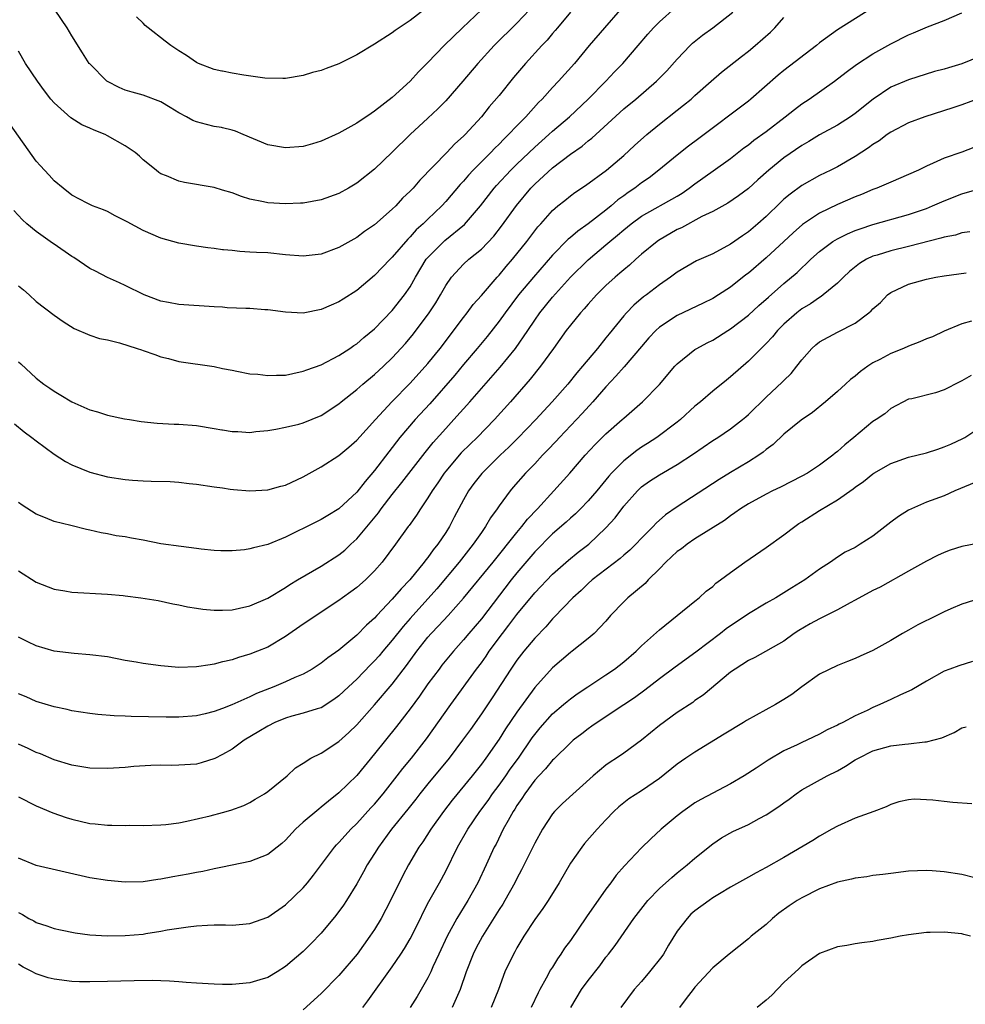
# Model space of a CAD drawing. Units: inches. Extents: x 2541000 to 2544000, y 1539000 to 1542000.
# Drawn here: x 2541843 to 2541949, y 1539947 to 1540058 of the extents above; entities that cross this region are included whole.
import ezdxf

# ---------------------------------------------------------------- set-up
doc = ezdxf.new("R2010")
doc.units = ezdxf.units.IN
doc.header["$MEASUREMENT"] = 0
doc.layers.add('LD25411539_2ft', color=254, linetype='Continuous')

msp = doc.modelspace()

# ---------------------------------------------------------------- linework, layer by layer
at = {"layer": 'LD25411539_2ft'}
for points, elevation in [([(2541895, 1540059.01), (2541892.88, 1540057), (2541890.82, 1540055), (2541889, 1540053.1), (2541887.95, 1540052.05), (2541887, 1540051.01), (2541885, 1540049.16), (2541883, 1540047.62), (2541882.61, 1540047.39), (2541881, 1540046.3), (2541879, 1540045.18), (2541877, 1540044.27), (2541876.03, 1540043.97), (2541875, 1540043.68), (2541873, 1540043.51), (2541871, 1540043.87), (2541868.25, 1540045), (2541867.38, 1540045.38), (2541867, 1540045.49), (2541865.93, 1540045.76), (2541865.8, 1540045.8), (2541865, 1540045.93), (2541864.13, 1540046.13), (2541863, 1540046.42), (2541862.58, 1540046.58), (2541861.86, 1540047), (2541861, 1540047.46), (2541860.04, 1540048.04), (2541859, 1540048.7), (2541857, 1540049.44), (2541855.77, 1540049.77), (2541855, 1540050), (2541854.3, 1540050.3), (2541853, 1540050.95), (2541852.93, 1540051), (2541851, 1540052.94), (2541850.95, 1540053), (2541850.18, 1540054.18), (2541849, 1540056.09), (2541848.47, 1540057), (2541845.78, 1540061)], 8430), ([(2541910.6, 1540059), (2541908.83, 1540057), (2541907.12, 1540055), (2541905.45, 1540053), (2541903.67, 1540051), (2541903, 1540050.3), (2541901.83, 1540049), (2541901.41, 1540048.59), (2541899.99, 1540047), (2541899, 1540045.99), (2541898.07, 1540045), (2541897.52, 1540044.48), (2541897, 1540043.94), (2541896.52, 1540043.48), (2541896.07, 1540043), (2541894.07, 1540041), (2541893.55, 1540040.45), (2541893, 1540039.79), (2541892.61, 1540039.39), (2541891, 1540037.49), (2541890.55, 1540037), (2541889, 1540035.52), (2541888.48, 1540035), (2541887.69, 1540034.31), (2541887, 1540033.51), (2541886.73, 1540033.27), (2541885, 1540031.23), (2541884.76, 1540031), (2541883, 1540029.17), (2541881, 1540027.51), (2541879.47, 1540026.53), (2541879, 1540026.22), (2541878.14, 1540025.86), (2541877, 1540025.35), (2541875, 1540024.97), (2541873, 1540025.05), (2541871, 1540025.32), (2541870.67, 1540025.33), (2541869, 1540025.47), (2541868.53, 1540025.47), (2541866.43, 1540025.57), (2541865.93, 1540025.61), (2541865, 1540025.68), (2541861, 1540025.93), (2541859.84, 1540026.16), (2541859, 1540026.29), (2541857.13, 1540027), (2541855, 1540028.05), (2541854.35, 1540028.35), (2541853, 1540028.95), (2541851.66, 1540029.66), (2541851, 1540029.98), (2541849.21, 1540031.21), (2541849, 1540031.33), (2541847, 1540032.7), (2541846.81, 1540032.81), (2541845, 1540034.11), (2541843.95, 1540035), (2541843.45, 1540035.45), (2541842.47, 1540036.47)], 8436), ([(2541940.07, 1540059.93), (2541935, 1540056.75), (2541933, 1540055.3), (2541932.65, 1540055), (2541929, 1540052.19), (2541928.34, 1540051.66), (2541925.29, 1540049), (2541925, 1540048.77), (2541919.43, 1540044.57), (2541918.29, 1540043.71), (2541917, 1540042.7), (2541914.96, 1540041), (2541913.84, 1540040.16), (2541913, 1540039.58), (2541912.26, 1540039), (2541911.5, 1540038.5), (2541911, 1540038.13), (2541910.33, 1540037.67), (2541909.58, 1540037), (2541909, 1540036.53), (2541907, 1540034.98), (2541905.83, 1540034.17), (2541905, 1540033.44), (2541904.75, 1540033.25), (2541903, 1540031.48), (2541900.85, 1540029), (2541899.19, 1540027), (2541897.67, 1540025), (2541897, 1540024.07), (2541895.65, 1540022.35), (2541894.54, 1540021), (2541893, 1540019.18), (2541892.02, 1540017.98), (2541889.21, 1540014.79), (2541887.56, 1540013), (2541885.85, 1540011), (2541884.6, 1540009.4), (2541883, 1540007.3), (2541881.93, 1540006.07), (2541881, 1540004.86), (2541879, 1540002.97), (2541877.75, 1540002.25), (2541877, 1540001.77), (2541876.48, 1540001.52), (2541873, 1539999.81), (2541871, 1539998.99), (2541869.39, 1539998.61), (2541869, 1539998.48), (2541868.39, 1539998.39), (2541867, 1539998.26), (2541865.93, 1539998.28), (2541865.72, 1539998.28), (2541865, 1539998.32), (2541863.54, 1539998.46), (2541863, 1539998.54), (2541861.26, 1539998.74), (2541859, 1539999.07), (2541857, 1539999.45), (2541855.68, 1539999.68), (2541855, 1539999.83), (2541853.97, 1539999.97), (2541853, 1540000.17), (2541852.28, 1540000.28), (2541851, 1540000.6), (2541850.65, 1540000.65), (2541848.89, 1540001.11), (2541847, 1540001.56), (2541846.03, 1540001.97), (2541845, 1540002.37), (2541843.4, 1540003.4), (2541843, 1540003.7)], 8444), ([(2541843, 1540028.02), (2541843.56, 1540027.56), (2541844.2, 1540027), (2541845, 1540026.26), (2541847, 1540024.74), (2541848.03, 1540024.03), (2541849.24, 1540023.24), (2541851, 1540022.49), (2541852.11, 1540022.11), (2541853, 1540021.95), (2541854.36, 1540021.64), (2541856.35, 1540021), (2541856.82, 1540020.82), (2541857, 1540020.77), (2541858.32, 1540020.32), (2541859, 1540020.06), (2541859.86, 1540019.86), (2541861, 1540019.54), (2541865, 1540018.96), (2541865.93, 1540018.76), (2541867, 1540018.54), (2541867.54, 1540018.46), (2541869, 1540018.16), (2541869.89, 1540018.11), (2541871, 1540017.95), (2541871.99, 1540018.01), (2541873, 1540018.01), (2541873.81, 1540018.19), (2541875, 1540018.43), (2541875.4, 1540018.6), (2541877, 1540019.17), (2541879, 1540020.2), (2541880.24, 1540021), (2541880.68, 1540021.32), (2541881, 1540021.52), (2541881.79, 1540022.21), (2541883, 1540023.19), (2541885, 1540025.25), (2541886.37, 1540027), (2541887, 1540027.91), (2541887.62, 1540029), (2541888.82, 1540031), (2541889, 1540031.21), (2541890.89, 1540033.11), (2541893.1, 1540034.9), (2541894.89, 1540037), (2541896.45, 1540039), (2541896.71, 1540039.29), (2541898.3, 1540041), (2541899, 1540041.69), (2541901, 1540043.59), (2541902.59, 1540045), (2541903, 1540045.38), (2541904.9, 1540047), (2541907.02, 1540049), (2541908.97, 1540051), (2541909.95, 1540052.05), (2541910.88, 1540053), (2541912.62, 1540055), (2541913.72, 1540056.28), (2541914.34, 1540057), (2541915, 1540057.68), (2541916.76, 1540059.24)], 8438), ([(2541900.42, 1540059), (2541899, 1540057.51), (2541896.46, 1540055), (2541894.62, 1540053), (2541892.91, 1540051), (2541891, 1540048.81), (2541890.11, 1540047.89), (2541889, 1540046.84), (2541887.01, 1540045), (2541885, 1540043.04), (2541883, 1540041.13), (2541881, 1540039.55), (2541880.07, 1540039), (2541879, 1540038.39), (2541877, 1540037.67), (2541875, 1540037.32), (2541874.7, 1540037.3), (2541873, 1540037.22), (2541871, 1540037.34), (2541870.54, 1540037.46), (2541869, 1540037.77), (2541868.06, 1540038.06), (2541867, 1540038.46), (2541865.93, 1540038.78), (2541865, 1540039.05), (2541861.64, 1540039.64), (2541861, 1540039.78), (2541859.64, 1540040.36), (2541859, 1540040.61), (2541858.76, 1540040.76), (2541858.46, 1540041), (2541857, 1540042.18), (2541856.58, 1540042.58), (2541856.11, 1540043), (2541855, 1540043.75), (2541853, 1540044.88), (2541852.75, 1540045), (2541851.5, 1540045.5), (2541851, 1540045.73), (2541850.1, 1540046.1), (2541848.88, 1540046.88), (2541847, 1540048.58), (2541846.63, 1540049), (2541845.92, 1540049.92), (2541845.12, 1540051), (2541843.8, 1540053), (2541843, 1540054.38)], 8432), ([(2541889, 1540059.36), (2541887, 1540057.83), (2541885.31, 1540056.69), (2541885, 1540056.44), (2541883, 1540055.14), (2541881, 1540053.96), (2541879, 1540052.96), (2541877.56, 1540052.44), (2541877, 1540052.19), (2541876.04, 1540051.96), (2541875, 1540051.64), (2541873, 1540051.32), (2541872.7, 1540051.3), (2541870.66, 1540051.34), (2541868.33, 1540051.67), (2541867, 1540051.9), (2541865.93, 1540052.12), (2541865.86, 1540052.14), (2541865, 1540052.3), (2541863.23, 1540053), (2541863, 1540053.11), (2541861.87, 1540053.87), (2541861, 1540054.41), (2541860.13, 1540055), (2541859.48, 1540055.48), (2541857.56, 1540057), (2541857.25, 1540057.25), (2541857, 1540057.52), (2541856.24, 1540058.24)], 8428), ([(2541905, 1540058.74), (2541903.54, 1540057), (2541903.3, 1540056.7), (2541903, 1540056.36), (2541902.38, 1540055.62), (2541901.78, 1540055), (2541899.96, 1540053), (2541898.6, 1540051.4), (2541897, 1540049.4), (2541895.89, 1540048.11), (2541895, 1540047), (2541893.17, 1540045), (2541893, 1540044.83), (2541892.03, 1540043.97), (2541891.12, 1540043), (2541888.1, 1540039.9), (2541887.34, 1540039), (2541887, 1540038.64), (2541886.15, 1540037.85), (2541885.38, 1540037), (2541885, 1540036.63), (2541883, 1540034.88), (2541881.88, 1540034.12), (2541881, 1540033.45), (2541879, 1540032.32), (2541877, 1540031.58), (2541875, 1540031.34), (2541873, 1540031.5), (2541871, 1540031.71), (2541869.75, 1540031.75), (2541869, 1540031.82), (2541867.86, 1540031.86), (2541867, 1540031.98), (2541866.05, 1540032.05), (2541865.93, 1540032.07), (2541865, 1540032.22), (2541864.29, 1540032.29), (2541863, 1540032.47), (2541861, 1540032.81), (2541859, 1540033.37), (2541857, 1540034.24), (2541855.2, 1540035.2), (2541855, 1540035.34), (2541853.88, 1540035.88), (2541853, 1540036.36), (2541852.55, 1540036.55), (2541851.33, 1540037), (2541851, 1540037.15), (2541850.7, 1540037.3), (2541849, 1540038.22), (2541848.01, 1540039), (2541847, 1540039.83), (2541846.45, 1540040.45), (2541845.91, 1540041), (2541845.49, 1540041.49), (2541845, 1540042.02), (2541842.1, 1540046.1)], 8434), ([(2541842.54, 1540012.54), (2541843.64, 1540011.64), (2541844.51, 1540011), (2541845, 1540010.61), (2541847, 1540009.12), (2541848.3, 1540008.3), (2541849, 1540007.93), (2541851, 1540007.09), (2541853, 1540006.56), (2541855, 1540006.27), (2541855.81, 1540006.19), (2541857, 1540006.14), (2541857.92, 1540006.08), (2541860.05, 1540006.05), (2541861, 1540005.97), (2541862.17, 1540005.83), (2541863, 1540005.77), (2541865, 1540005.45), (2541865.93, 1540005.33), (2541866.79, 1540005.21), (2541867.14, 1540005.14), (2541869, 1540005), (2541871, 1540005.1), (2541872.48, 1540005.52), (2541873, 1540005.65), (2541875, 1540006.59), (2541877, 1540007.69), (2541879, 1540008.96), (2541880.1, 1540009.9), (2541881, 1540010.68), (2541883.1, 1540013), (2541884.96, 1540015), (2541887, 1540017.1), (2541889, 1540019.3), (2541890.39, 1540021), (2541893, 1540024.48), (2541893.41, 1540025), (2541894.08, 1540025.92), (2541895, 1540026.94), (2541896.78, 1540029), (2541897, 1540029.23), (2541897.8, 1540030.2), (2541898.5, 1540031), (2541900.11, 1540033), (2541901.35, 1540034.65), (2541901.69, 1540035), (2541903, 1540036.48), (2541903.61, 1540037), (2541904.38, 1540037.62), (2541905, 1540038.13), (2541905.5, 1540038.5), (2541906.7, 1540039.3), (2541909.06, 1540041), (2541911, 1540042.65), (2541912.21, 1540043.79), (2541913.58, 1540045), (2541915, 1540046.16), (2541917, 1540047.75), (2541917.71, 1540048.3), (2541918.56, 1540049), (2541919, 1540049.4), (2541920.84, 1540051), (2541921.99, 1540052.01), (2541924.22, 1540053.78), (2541925, 1540054.36), (2541925.78, 1540055), (2541927.48, 1540056.52), (2541927.98, 1540057), (2541929, 1540058.16)], 8442), ([(2541843, 1540019.48), (2541843.26, 1540019.26), (2541845, 1540017.66), (2541845.86, 1540017), (2541846.53, 1540016.53), (2541847, 1540016.18), (2541847.76, 1540015.76), (2541849, 1540014.99), (2541851, 1540014.11), (2541851.86, 1540013.86), (2541853, 1540013.49), (2541854.91, 1540013.09), (2541855.46, 1540013), (2541856.8, 1540012.8), (2541858.59, 1540012.59), (2541860.49, 1540012.49), (2541861, 1540012.48), (2541863, 1540012.33), (2541865, 1540011.99), (2541865.86, 1540011.86), (2541865.93, 1540011.85), (2541867, 1540011.65), (2541867.65, 1540011.65), (2541869, 1540011.57), (2541869.65, 1540011.65), (2541871, 1540011.77), (2541871.92, 1540011.92), (2541873, 1540012.14), (2541874.51, 1540012.51), (2541875, 1540012.65), (2541877, 1540013.48), (2541879, 1540014.79), (2541879.25, 1540015), (2541881, 1540016.37), (2541881.7, 1540017), (2541883, 1540018.06), (2541884.01, 1540019), (2541885, 1540019.94), (2541886.47, 1540021.53), (2541887.38, 1540022.62), (2541889.13, 1540025), (2541889.87, 1540026.13), (2541890.41, 1540027), (2541891, 1540028.07), (2541891.65, 1540029), (2541893, 1540030.44), (2541893.6, 1540031), (2541895, 1540032.14), (2541896.4, 1540033.6), (2541897.27, 1540034.73), (2541898.94, 1540037.06), (2541900.57, 1540039), (2541901, 1540039.44), (2541903, 1540041.26), (2541905, 1540042.8), (2541906.31, 1540043.69), (2541907, 1540044.29), (2541907.41, 1540044.59), (2541911, 1540047.88), (2541912.37, 1540049), (2541914.69, 1540051), (2541915.83, 1540052.17), (2541917, 1540053.49), (2541918.45, 1540055), (2541918.73, 1540055.27), (2541919.85, 1540056.15), (2541921, 1540057), (2541923.25, 1540058.75)], 8440), ([(2541843, 1539996.02), (2541845, 1539994.77), (2541847, 1539993.97), (2541848.22, 1539993.78), (2541849, 1539993.64), (2541853, 1539993.42), (2541854.75, 1539993.25), (2541855, 1539993.23), (2541856.75, 1539993), (2541858.68, 1539992.68), (2541860.33, 1539992.33), (2541861, 1539992.21), (2541861.99, 1539991.99), (2541863, 1539991.85), (2541863.72, 1539991.72), (2541865, 1539991.62), (2541865.6, 1539991.6), (2541865.93, 1539991.62), (2541867, 1539991.66), (2541867.83, 1539991.83), (2541869, 1539992.09), (2541871, 1539992.96), (2541873, 1539994.15), (2541873.5, 1539994.5), (2541874.34, 1539995), (2541877, 1539996.54), (2541879, 1539997.82), (2541879.66, 1539998.34), (2541880.32, 1539999), (2541881, 1539999.63), (2541883.45, 1540002.55), (2541883.76, 1540003), (2541885, 1540004.61), (2541886.07, 1540005.93), (2541888.68, 1540009.32), (2541889.57, 1540010.43), (2541891, 1540012.02), (2541891.91, 1540013), (2541893.7, 1540015), (2541897.1, 1540018.9), (2541898.85, 1540021), (2541900.24, 1540023), (2541901, 1540024.15), (2541901.59, 1540025), (2541903, 1540026.76), (2541905.03, 1540029), (2541907, 1540030.94), (2541909, 1540032.62), (2541909.43, 1540033), (2541910.3, 1540033.7), (2541911, 1540034.32), (2541911.85, 1540035), (2541913, 1540035.83), (2541917, 1540038.1), (2541917.56, 1540038.44), (2541918.36, 1540039), (2541919, 1540039.48), (2541921.06, 1540040.94), (2541923, 1540042.33), (2541924.5, 1540043.5), (2541925, 1540043.86), (2541925.63, 1540044.37), (2541927, 1540045.37), (2541929.13, 1540047), (2541930.17, 1540047.83), (2541931, 1540048.44), (2541931.84, 1540049), (2541934.66, 1540051), (2541935.99, 1540052.01), (2541937.14, 1540052.86), (2541939, 1540054.07), (2541941, 1540055.2), (2541943, 1540056.21), (2541943.57, 1540056.43), (2541945.11, 1540057.11), (2541947, 1540057.83), (2541949, 1540058.67)], 8446), ([(2541951, 1540053.78), (2541949, 1540052.95), (2541947.49, 1540052.51), (2541947, 1540052.36), (2541945.93, 1540052.07), (2541943, 1540051.16), (2541941, 1540050.33), (2541939.03, 1540048.97), (2541937, 1540047.36), (2541936.47, 1540047), (2541935, 1540046.07), (2541933, 1540044.96), (2541931.78, 1540044.22), (2541931, 1540043.79), (2541929, 1540042.4), (2541927.3, 1540041), (2541926.08, 1540039.92), (2541925, 1540038.94), (2541923.89, 1540038.11), (2541922.7, 1540037.3), (2541921, 1540036.38), (2541919.79, 1540035.79), (2541917.47, 1540034.53), (2541917, 1540034.33), (2541914.89, 1540033.11), (2541914.74, 1540033), (2541913, 1540031.58), (2541912.34, 1540031), (2541911.64, 1540030.36), (2541911, 1540029.82), (2541910.57, 1540029.43), (2541910.05, 1540029), (2541909, 1540028.05), (2541907.94, 1540027), (2541907, 1540025.96), (2541906.56, 1540025.44), (2541906.14, 1540025), (2541905, 1540023.62), (2541904.52, 1540023), (2541903.11, 1540021), (2541901.66, 1540019), (2541900.47, 1540017.53), (2541898.27, 1540015), (2541896.47, 1540013), (2541894.53, 1540011), (2541893.75, 1540010.25), (2541892.74, 1540009.26), (2541891, 1540007.23), (2541890.82, 1540007), (2541890.1, 1540005.9), (2541889.47, 1540005), (2541889, 1540004.21), (2541888.17, 1540003), (2541887.73, 1540002.27), (2541886.88, 1540001.12), (2541886.78, 1540001), (2541885.35, 1539999), (2541883.86, 1539997), (2541883, 1539996.02), (2541881.97, 1539995), (2541881, 1539994.14), (2541880.35, 1539993.65), (2541879.41, 1539993), (2541879, 1539992.69), (2541875, 1539990.02), (2541873, 1539988.64), (2541871, 1539987.45), (2541869.87, 1539987), (2541869, 1539986.66), (2541867.71, 1539986.29), (2541867, 1539986.04), (2541866.14, 1539985.86), (2541865.93, 1539985.8), (2541865, 1539985.53), (2541864.52, 1539985.48), (2541863, 1539985.23), (2541861, 1539985.18), (2541859, 1539985.34), (2541857, 1539985.61), (2541856.23, 1539985.77), (2541855, 1539985.97), (2541853, 1539986.35), (2541851, 1539986.6), (2541849.27, 1539986.73), (2541847, 1539987), (2541845, 1539987.59), (2541844.05, 1539988.05), (2541843, 1539988.59)], 8448), ([(2541951, 1540049.09), (2541949, 1540048.36), (2541947.99, 1540048.01), (2541944.84, 1540047), (2541943, 1540046.32), (2541941, 1540045.29), (2541940.58, 1540045), (2541939.69, 1540044.31), (2541939, 1540043.9), (2541938.49, 1540043.51), (2541937, 1540042.53), (2541935, 1540041.37), (2541934.28, 1540041), (2541933, 1540040.4), (2541931, 1540039.29), (2541929.68, 1540038.32), (2541929, 1540037.74), (2541928.61, 1540037.39), (2541927, 1540035.81), (2541926.08, 1540035), (2541925, 1540034.08), (2541924.35, 1540033.65), (2541923, 1540032.69), (2541921, 1540031.62), (2541919.17, 1540030.83), (2541917, 1540029.57), (2541916.25, 1540029), (2541915, 1540028.14), (2541913.54, 1540027), (2541913.22, 1540026.78), (2541912.14, 1540025.86), (2541911.3, 1540025), (2541911, 1540024.66), (2541909.35, 1540022.65), (2541909, 1540022.18), (2541908.04, 1540021), (2541906.38, 1540019), (2541905.73, 1540018.27), (2541904.7, 1540017), (2541902.96, 1540015), (2541902.01, 1540013.99), (2541901.12, 1540013), (2541899.09, 1540010.91), (2541898.08, 1540009.92), (2541897.1, 1540009), (2541895.04, 1540006.96), (2541894.17, 1540005.83), (2541893.56, 1540005), (2541893, 1540004.01), (2541891.96, 1540002.04), (2541891.44, 1540001), (2541891, 1540000.32), (2541890.12, 1539999), (2541889.6, 1539998.4), (2541889, 1539997.53), (2541888.75, 1539997.25), (2541888.59, 1539997), (2541886.97, 1539995), (2541885.98, 1539994.02), (2541885, 1539992.83), (2541883.27, 1539991), (2541883, 1539990.7), (2541882.09, 1539989.91), (2541881, 1539988.8), (2541879, 1539987.13), (2541877.74, 1539986.26), (2541877, 1539985.64), (2541876.01, 1539985), (2541875, 1539984.44), (2541874.04, 1539984.04), (2541873, 1539983.56), (2541871.69, 1539983), (2541869.75, 1539982.25), (2541869, 1539981.89), (2541866.98, 1539980.98), (2541865.93, 1539980.58), (2541865, 1539980.22), (2541863.96, 1539979.96), (2541863, 1539979.75), (2541861, 1539979.61), (2541859.6, 1539979.6), (2541857.62, 1539979.62), (2541855.66, 1539979.66), (2541855, 1539979.7), (2541853.74, 1539979.74), (2541851.91, 1539979.91), (2541851, 1539980.02), (2541849, 1539980.32), (2541848.46, 1539980.46), (2541847, 1539980.74), (2541845, 1539981.36), (2541843.87, 1539981.87), (2541843, 1539982.23)], 8450), ([(2541951, 1540043.82), (2541949, 1540043.04), (2541947, 1540042.34), (2541945.78, 1540041.78), (2541945, 1540041.45), (2541944.1, 1540041), (2541943, 1540040.51), (2541941, 1540039.68), (2541939.45, 1540039), (2541939, 1540038.84), (2541937.71, 1540038.29), (2541937, 1540038.01), (2541935, 1540037.14), (2541933, 1540036.2), (2541931.08, 1540034.92), (2541930.02, 1540033.98), (2541929, 1540033), (2541927, 1540031.17), (2541925, 1540029.46), (2541924.73, 1540029.27), (2541923, 1540027.89), (2541921.64, 1540027), (2541921, 1540026.61), (2541919.93, 1540026.07), (2541917, 1540024.7), (2541915, 1540023.37), (2541914.59, 1540023), (2541913.83, 1540022.17), (2541913, 1540021.23), (2541911.06, 1540018.94), (2541910.12, 1540017.88), (2541909, 1540016.69), (2541907.52, 1540015), (2541906.32, 1540013.68), (2541903.77, 1540011), (2541903.41, 1540010.59), (2541902.43, 1540009.57), (2541901.87, 1540009), (2541901, 1540008.05), (2541899.97, 1540007), (2541898.58, 1540005.42), (2541898.23, 1540005), (2541897, 1540003.32), (2541896.79, 1540003), (2541896.04, 1540001.96), (2541895.48, 1540001), (2541895, 1540000.33), (2541894.09, 1539999), (2541892.5, 1539997), (2541889.99, 1539994.01), (2541887, 1539990.69), (2541886.22, 1539989.78), (2541885, 1539988.23), (2541883.93, 1539987), (2541883.51, 1539986.49), (2541883, 1539985.9), (2541882.54, 1539985.46), (2541881, 1539983.86), (2541880.07, 1539983), (2541879, 1539981.98), (2541878.44, 1539981.56), (2541877, 1539980.66), (2541876.54, 1539980.54), (2541875, 1539980.03), (2541873.7, 1539979.7), (2541873, 1539979.49), (2541871.79, 1539979), (2541871, 1539978.6), (2541870.01, 1539977.99), (2541868.36, 1539977), (2541867, 1539976.01), (2541865.93, 1539975.42), (2541865.06, 1539974.94), (2541863.54, 1539974.46), (2541863, 1539974.33), (2541861, 1539974.2), (2541860.18, 1539974.18), (2541859, 1539974.19), (2541857.85, 1539974.15), (2541855.96, 1539974.04), (2541855, 1539973.96), (2541853, 1539973.84), (2541851, 1539973.88), (2541849, 1539974.19), (2541847, 1539974.82), (2541845.47, 1539975.47), (2541845, 1539975.64), (2541844.08, 1539976.08), (2541843, 1539976.57)], 8452), ([(2541843, 1539970.65), (2541845, 1539969.65), (2541846.85, 1539968.85), (2541848.34, 1539968.34), (2541849, 1539968.13), (2541851, 1539967.67), (2541851.62, 1539967.62), (2541853, 1539967.46), (2541853.47, 1539967.47), (2541855, 1539967.44), (2541855.45, 1539967.45), (2541857, 1539967.44), (2541859, 1539967.49), (2541859.55, 1539967.55), (2541861, 1539967.74), (2541861.91, 1539967.91), (2541864.52, 1539968.52), (2541865.93, 1539968.89), (2541866.86, 1539969.14), (2541868.31, 1539969.69), (2541869, 1539970.03), (2541869.6, 1539970.4), (2541870.65, 1539971), (2541871, 1539971.23), (2541873.19, 1539973), (2541874.11, 1539973.89), (2541875, 1539974.43), (2541875.86, 1539975), (2541877, 1539975.55), (2541879, 1539976.87), (2541880.12, 1539977.88), (2541881, 1539978.74), (2541883, 1539980.96), (2541885, 1539983.3), (2541886.59, 1539985.41), (2541887.74, 1539987), (2541889, 1539988.58), (2541889.37, 1539989), (2541890.17, 1539989.83), (2541891.26, 1539991), (2541893, 1539992.94), (2541896.32, 1539997), (2541899, 1540000.34), (2541899.56, 1540001), (2541900.18, 1540001.82), (2541901.3, 1540003), (2541903.16, 1540005), (2541904.93, 1540007), (2541906.65, 1540009), (2541907.78, 1540010.22), (2541909, 1540011.39), (2541910.83, 1540013), (2541911, 1540013.17), (2541913.09, 1540015), (2541915, 1540016.95), (2541916.74, 1540019), (2541917, 1540019.28), (2541919, 1540020.86), (2541919.22, 1540021), (2541920.38, 1540021.62), (2541921, 1540021.92), (2541922.69, 1540023), (2541923, 1540023.18), (2541925, 1540024.72), (2541926.19, 1540025.81), (2541927.25, 1540026.75), (2541929, 1540028.29), (2541930.47, 1540029.53), (2541931, 1540030.04), (2541931.51, 1540030.49), (2541932.02, 1540031), (2541933, 1540031.88), (2541934.49, 1540033), (2541935, 1540033.31), (2541936.12, 1540033.88), (2541937, 1540034.23), (2541937.56, 1540034.44), (2541939, 1540034.91), (2541943, 1540036.05), (2541945, 1540036.72), (2541945.7, 1540037), (2541947, 1540037.58), (2541949, 1540038.35), (2541950.92, 1540038.92)], 8454), ([(2541949.9, 1540034.1), (2541949, 1540033.98), (2541948.27, 1540033.73), (2541947, 1540033.49), (2541946.64, 1540033.36), (2541943, 1540032.45), (2541941, 1540031.97), (2541939.48, 1540031.48), (2541939, 1540031.34), (2541938.28, 1540031), (2541937.48, 1540030.52), (2541936.38, 1540029.62), (2541935.69, 1540029), (2541935, 1540028.33), (2541933.42, 1540027), (2541933.18, 1540026.82), (2541933, 1540026.73), (2541931.98, 1540026.02), (2541931, 1540025.43), (2541930.45, 1540025), (2541929, 1540023.73), (2541928.26, 1540023), (2541927.7, 1540022.3), (2541927, 1540021.56), (2541925, 1540019.57), (2541923, 1540017.8), (2541922.55, 1540017.45), (2541921, 1540016.18), (2541919.62, 1540015), (2541919, 1540014.5), (2541917.37, 1540013), (2541917, 1540012.7), (2541914.71, 1540011), (2541913.68, 1540010.32), (2541913, 1540009.9), (2541912.46, 1540009.54), (2541911, 1540008.39), (2541909.62, 1540007), (2541909.33, 1540006.67), (2541907.96, 1540005), (2541907, 1540003.88), (2541906.15, 1540003), (2541905.58, 1540002.42), (2541905, 1540001.92), (2541904.53, 1540001.47), (2541903, 1540000.17), (2541901, 1539998.16), (2541899, 1539995.79), (2541898.36, 1539995), (2541895, 1539990.64), (2541893.61, 1539989), (2541893, 1539988.26), (2541891.87, 1539987), (2541890.58, 1539985.42), (2541890.25, 1539985), (2541889, 1539983.32), (2541888.06, 1539981.95), (2541887, 1539980.52), (2541885.47, 1539978.53), (2541884.22, 1539977), (2541883, 1539975.47), (2541881, 1539973.06), (2541879, 1539971.08), (2541877.83, 1539970.17), (2541877, 1539969.47), (2541876.73, 1539969.27), (2541875, 1539967.79), (2541874.14, 1539967), (2541873, 1539965.78), (2541872.59, 1539965.41), (2541871, 1539964.18), (2541869.66, 1539963.66), (2541869, 1539963.38), (2541865.93, 1539962.75), (2541865.37, 1539962.63), (2541865, 1539962.58), (2541863.72, 1539962.28), (2541863, 1539962.16), (2541862.05, 1539961.95), (2541860.35, 1539961.65), (2541859, 1539961.39), (2541858.64, 1539961.36), (2541857, 1539961.12), (2541855, 1539961.07), (2541853, 1539961.24), (2541851, 1539961.57), (2541845, 1539962.93), (2541843, 1539963.76)], 8456), ([(2541843, 1539957.65), (2541843.44, 1539957.44), (2541844.18, 1539957), (2541844.72, 1539956.72), (2541845, 1539956.54), (2541846.17, 1539956.17), (2541847, 1539955.88), (2541847.71, 1539955.71), (2541849.37, 1539955.37), (2541851, 1539955.16), (2541853, 1539955.05), (2541855, 1539955.08), (2541857, 1539955.24), (2541857.3, 1539955.3), (2541859, 1539955.55), (2541859.7, 1539955.7), (2541861, 1539955.91), (2541862.07, 1539956.07), (2541863, 1539956.17), (2541864.25, 1539956.25), (2541865, 1539956.27), (2541865.93, 1539956.27), (2541866.27, 1539956.27), (2541867, 1539956.25), (2541869, 1539956.43), (2541871, 1539957.15), (2541873, 1539958.53), (2541875, 1539960.44), (2541875.48, 1539961), (2541876.16, 1539961.84), (2541878.51, 1539965), (2541878.74, 1539965.26), (2541879, 1539965.52), (2541879.69, 1539966.31), (2541880.33, 1539967), (2541881, 1539967.65), (2541882.59, 1539969.41), (2541883, 1539969.83), (2541883.98, 1539971), (2541885.56, 1539973), (2541886.17, 1539973.83), (2541887.14, 1539975), (2541888.83, 1539977.17), (2541891.56, 1539981), (2541894.47, 1539985), (2541895, 1539985.7), (2541895.54, 1539986.46), (2541895.89, 1539987), (2541897.36, 1539989), (2541898.09, 1539989.91), (2541899, 1539991.12), (2541901, 1539993.55), (2541903, 1539995.65), (2541904.79, 1539997.21), (2541905.89, 1539998.11), (2541907.06, 1539999), (2541909, 1540000.84), (2541910.02, 1540001.98), (2541911, 1540003.27), (2541912.54, 1540005), (2541913, 1540005.44), (2541913.91, 1540006.09), (2541915, 1540006.81), (2541917, 1540007.97), (2541918.84, 1540009.16), (2541921, 1540010.64), (2541921.58, 1540011), (2541923, 1540011.95), (2541924.35, 1540013), (2541924.7, 1540013.3), (2541925, 1540013.57), (2541927, 1540015.52), (2541928.81, 1540017.19), (2541929, 1540017.4), (2541929.81, 1540018.19), (2541930.46, 1540019), (2541931, 1540019.72), (2541932.12, 1540021), (2541932.59, 1540021.41), (2541933, 1540021.75), (2541935, 1540022.83), (2541937, 1540023.85), (2541938.54, 1540025), (2541938.79, 1540025.21), (2541939, 1540025.45), (2541939.83, 1540026.17), (2541940.62, 1540027), (2541941, 1540027.29), (2541943, 1540028.21), (2541945, 1540028.78), (2541946.07, 1540029), (2541947, 1540029.15), (2541949.48, 1540029.48)], 8458), ([(2541950.06, 1540024.06), (2541949, 1540023.75), (2541947, 1540022.94), (2541945.69, 1540022.31), (2541945, 1540022.06), (2541944.27, 1540021.73), (2541943, 1540021.26), (2541942.42, 1540021), (2541941, 1540020.44), (2541939.77, 1540019.77), (2541939, 1540019.38), (2541938.41, 1540019), (2541937.59, 1540018.41), (2541937, 1540017.89), (2541936.48, 1540017.52), (2541935.93, 1540017), (2541935, 1540016.16), (2541933.66, 1540015), (2541932.19, 1540013.81), (2541930.93, 1540012.93), (2541929, 1540011.37), (2541927.78, 1540010.22), (2541927, 1540009.66), (2541926.65, 1540009.35), (2541926.16, 1540009), (2541925, 1540008.25), (2541923, 1540007.06), (2541921.72, 1540006.28), (2541917, 1540003.2), (2541915.7, 1540002.3), (2541914.64, 1540001.36), (2541914.3, 1540001), (2541913, 1539999.71), (2541912.34, 1539999), (2541911.67, 1539998.33), (2541911, 1539997.77), (2541910.6, 1539997.4), (2541907.45, 1539995), (2541907, 1539994.6), (2541906.2, 1539993.8), (2541905.29, 1539993), (2541903.19, 1539990.81), (2541903, 1539990.64), (2541902.25, 1539989.75), (2541901, 1539988.47), (2541899.77, 1539987), (2541899, 1539986.01), (2541898.31, 1539985), (2541896.22, 1539981.78), (2541895, 1539979.98), (2541893.78, 1539978.22), (2541892.89, 1539977), (2541891.38, 1539975), (2541889, 1539972.11), (2541888.1, 1539971), (2541887.63, 1539970.37), (2541886.74, 1539969.26), (2541884.92, 1539967), (2541883.44, 1539965), (2541883, 1539964.28), (2541882.17, 1539963), (2541881.76, 1539962.24), (2541881, 1539960.88), (2541879.85, 1539959), (2541879.51, 1539958.49), (2541878.67, 1539957.33), (2541877, 1539955.35), (2541875.85, 1539954.15), (2541875, 1539953.28), (2541873, 1539951.59), (2541872.05, 1539951), (2541871, 1539950.38), (2541870.11, 1539950.11), (2541869, 1539949.75), (2541867, 1539949.56), (2541865.93, 1539949.58), (2541865, 1539949.6), (2541863, 1539949.71), (2541861.82, 1539949.82), (2541861, 1539949.87), (2541859.95, 1539949.95), (2541858.01, 1539950.01), (2541856, 1539950), (2541853, 1539949.9), (2541851, 1539949.86), (2541849.87, 1539949.87), (2541849, 1539949.9), (2541847, 1539950.16), (2541846.34, 1539950.34), (2541845, 1539950.77), (2541844.84, 1539950.84), (2541844.56, 1539951), (2541843.52, 1539951.52), (2541843, 1539951.85)], 8460), ([(2541950.04, 1540017.96), (2541949, 1540017.34), (2541948.75, 1540017.25), (2541947, 1540016.35), (2541946.02, 1540016.02), (2541943.35, 1540015.35), (2541943, 1540015.28), (2541941, 1540014.25), (2541940.34, 1540013.66), (2541939.37, 1540013), (2541939, 1540012.78), (2541936.86, 1540011), (2541935.83, 1540010.17), (2541935, 1540009.41), (2541934.77, 1540009.23), (2541934.5, 1540009), (2541933, 1540007.9), (2541931.63, 1540007), (2541931, 1540006.64), (2541928.6, 1540005.4), (2541927.73, 1540005), (2541927, 1540004.64), (2541925, 1540003.56), (2541924.12, 1540003), (2541923.48, 1540002.52), (2541923, 1540002.21), (2541922.31, 1540001.69), (2541919, 1539999.62), (2541918.11, 1539999), (2541917.49, 1539998.51), (2541917, 1539998.18), (2541915.72, 1539997), (2541915, 1539996.24), (2541913.76, 1539995), (2541913.41, 1539994.59), (2541911.46, 1539993), (2541911, 1539992.55), (2541909.53, 1539991), (2541909, 1539990.38), (2541907.68, 1539989), (2541907, 1539988.43), (2541905.22, 1539987), (2541905, 1539986.84), (2541903, 1539985.15), (2541901, 1539982.94), (2541899, 1539980.17), (2541897.72, 1539978.28), (2541897, 1539977.14), (2541895.51, 1539975), (2541895, 1539974.3), (2541893.97, 1539973), (2541891.73, 1539970.27), (2541890.74, 1539969), (2541889.31, 1539967), (2541888.41, 1539965.59), (2541887.99, 1539965), (2541886.8, 1539963), (2541886.17, 1539961.83), (2541884.79, 1539959), (2541883.74, 1539957), (2541883, 1539955.77), (2541882.49, 1539955), (2541881.04, 1539953), (2541879, 1539950.6), (2541877, 1539948.57), (2541875, 1539946.72)], 8462), ([(2541881.67, 1539947), (2541882.26, 1539947.74), (2541885, 1539951.57), (2541885.97, 1539953), (2541886.38, 1539953.62), (2541887, 1539954.71), (2541888.16, 1539957), (2541888.43, 1539957.57), (2541889.12, 1539958.88), (2541890.29, 1539961), (2541891, 1539962.32), (2541892.34, 1539965), (2541893.48, 1539967), (2541894.82, 1539969), (2541895.75, 1539970.25), (2541896.27, 1539971), (2541897, 1539971.95), (2541897.75, 1539973), (2541898.25, 1539973.75), (2541899.16, 1539975), (2541900.72, 1539977.28), (2541901, 1539977.66), (2541901.61, 1539978.39), (2541903, 1539979.96), (2541904.22, 1539981), (2541904.63, 1539981.37), (2541905, 1539981.66), (2541905.77, 1539982.23), (2541906.97, 1539983), (2541909, 1539984.34), (2541909.95, 1539985), (2541911, 1539985.82), (2541912.38, 1539987), (2541913, 1539987.62), (2541915, 1539989.4), (2541917.02, 1539991), (2541919, 1539992.63), (2541919.48, 1539993), (2541920.26, 1539993.74), (2541921, 1539994.28), (2541921.36, 1539994.64), (2541921.87, 1539995), (2541923, 1539995.85), (2541924.6, 1539997), (2541927, 1539998.64), (2541929, 1540000.05), (2541930.22, 1540001), (2541930.68, 1540001.32), (2541931, 1540001.51), (2541933, 1540002.81), (2541935, 1540004), (2541936.77, 1540005.23), (2541937, 1540005.41), (2541937.95, 1540006.05), (2541939, 1540006.93), (2541939.11, 1540007), (2541941, 1540008.08), (2541943, 1540008.77), (2541945, 1540009.29), (2541946.3, 1540009.7), (2541947, 1540009.94), (2541947.75, 1540010.25), (2541949.11, 1540010.89), (2541949.31, 1540011), (2541951, 1540012.12)], 8464), ([(2541951, 1540006.18), (2541948.2, 1540005), (2541947, 1540004.44), (2541945, 1540003.72), (2541943.33, 1540003), (2541943, 1540002.84), (2541941.88, 1540002.12), (2541941, 1540001.47), (2541939, 1539999.93), (2541937.57, 1539999), (2541937, 1539998.65), (2541935.89, 1539998.11), (2541935, 1539997.54), (2541934.22, 1539997), (2541933, 1539996.2), (2541931.35, 1539995), (2541929.89, 1539994.12), (2541928.09, 1539993), (2541927, 1539992.38), (2541925, 1539991.18), (2541924.76, 1539991), (2541923, 1539989.86), (2541922.49, 1539989.51), (2541921.87, 1539989), (2541919.11, 1539986.89), (2541916.79, 1539985.21), (2541915, 1539983.88), (2541913.37, 1539982.63), (2541912.22, 1539981.78), (2541911, 1539980.96), (2541908.01, 1539979), (2541907.43, 1539978.57), (2541907, 1539978.28), (2541906.28, 1539977.72), (2541905.33, 1539977), (2541905, 1539976.71), (2541903.13, 1539974.87), (2541903, 1539974.75), (2541902.22, 1539973.78), (2541901.45, 1539973), (2541901, 1539972.52), (2541899.88, 1539971), (2541899.55, 1539970.45), (2541899, 1539969.68), (2541898.75, 1539969.25), (2541898.57, 1539969), (2541898, 1539968), (2541897.46, 1539967), (2541896.65, 1539965.35), (2541896.46, 1539965), (2541895.55, 1539963), (2541894.61, 1539961), (2541893.48, 1539959), (2541892.26, 1539957), (2541891.16, 1539955), (2541890.22, 1539953), (2541889.56, 1539951.56), (2541889.32, 1539951), (2541889, 1539950.33), (2541888.24, 1539949), (2541887.78, 1539948.22), (2541886.99, 1539947.01)], 8466), ([(2541953.67, 1539999.67), (2541949, 1539998.75), (2541947.67, 1539998.33), (2541947, 1539998.09), (2541946.24, 1539997.76), (2541945, 1539997.12), (2541943, 1539996), (2541939.81, 1539994.19), (2541939, 1539993.82), (2541937, 1539992.72), (2541936.42, 1539992.42), (2541935, 1539991.63), (2541933, 1539990.65), (2541931.93, 1539990.07), (2541930.66, 1539989.34), (2541930.15, 1539989), (2541929, 1539988.13), (2541925.72, 1539986.28), (2541925, 1539985.96), (2541923.5, 1539985), (2541923, 1539984.65), (2541919.94, 1539982.06), (2541919, 1539981.45), (2541918.75, 1539981.25), (2541917, 1539980.11), (2541915, 1539978.65), (2541913, 1539977), (2541911, 1539975.56), (2541910.17, 1539975), (2541909.46, 1539974.54), (2541909, 1539974.22), (2541907.57, 1539973), (2541904.11, 1539969.89), (2541903.21, 1539969), (2541903, 1539968.74), (2541901.89, 1539967), (2541901, 1539965.44), (2541899.53, 1539962.47), (2541899, 1539961.48), (2541898.77, 1539961), (2541897.64, 1539959), (2541897.4, 1539958.6), (2541897, 1539958), (2541895.13, 1539955), (2541894.39, 1539953.61), (2541894.08, 1539953), (2541893.3, 1539951), (2541892.61, 1539949), (2541891.71, 1539947)], 8468), ([(2541951, 1539992.91), (2541949, 1539992.29), (2541947.75, 1539991.75), (2541947, 1539991.41), (2541946.19, 1539991), (2541944.03, 1539989.97), (2541943, 1539989.37), (2541942.33, 1539989), (2541941, 1539988.21), (2541939, 1539987.07), (2541937.56, 1539986.44), (2541937, 1539986.18), (2541936.14, 1539985.86), (2541935, 1539985.41), (2541933, 1539984.43), (2541931, 1539983), (2541929.87, 1539982.13), (2541929, 1539981.58), (2541928.05, 1539981), (2541924.78, 1539979.22), (2541924.44, 1539979), (2541922.3, 1539977.7), (2541919, 1539975.65), (2541917.99, 1539975), (2541917, 1539974.33), (2541915, 1539972.72), (2541913, 1539971.31), (2541911.57, 1539970.43), (2541911, 1539969.99), (2541910.46, 1539969.54), (2541909.88, 1539969), (2541909, 1539968.08), (2541908.01, 1539967), (2541906.6, 1539965.4), (2541906.29, 1539965), (2541905, 1539963.19), (2541903.74, 1539961), (2541902.51, 1539959), (2541901.9, 1539958.1), (2541901, 1539956.87), (2541899.79, 1539955), (2541899, 1539953.7), (2541898.75, 1539953.25), (2541898.6, 1539953), (2541897.65, 1539951), (2541896.92, 1539949), (2541896.09, 1539947)], 8470), ([(2541950.17, 1539985.83), (2541948.64, 1539985.36), (2541947.65, 1539985), (2541947, 1539984.74), (2541945, 1539983.64), (2541943.35, 1539982.65), (2541942.1, 1539982.1), (2541941, 1539981.56), (2541939.78, 1539981), (2541939, 1539980.68), (2541938.36, 1539980.36), (2541937, 1539979.73), (2541935.61, 1539979), (2541935.19, 1539978.81), (2541935, 1539978.68), (2541933.84, 1539978.16), (2541933, 1539977.69), (2541931.57, 1539977), (2541931, 1539976.75), (2541930.5, 1539976.5), (2541929, 1539975.8), (2541927.22, 1539974.78), (2541925.88, 1539973.88), (2541924.54, 1539973), (2541923, 1539972.1), (2541919.66, 1539970.34), (2541919, 1539969.96), (2541918.41, 1539969.58), (2541917.62, 1539969), (2541917, 1539968.5), (2541915.2, 1539967), (2541914.05, 1539965.95), (2541913, 1539964.91), (2541911.09, 1539962.91), (2541910.16, 1539961.84), (2541909.55, 1539961), (2541909, 1539960.29), (2541906.81, 1539957.19), (2541905, 1539954.52), (2541904.36, 1539953.64), (2541903.95, 1539953), (2541903.55, 1539952.45), (2541903, 1539951.54), (2541902.78, 1539951.22), (2541902.29, 1539950.29), (2541901.56, 1539949), (2541901.37, 1539948.63), (2541900.6, 1539947)], 8472), ([(2541905.04, 1539947), (2541906.26, 1539949), (2541907, 1539950.03), (2541908.31, 1539951.69), (2541909, 1539952.63), (2541909.3, 1539953), (2541910.04, 1539953.96), (2541912.15, 1539957), (2541913.69, 1539959), (2541915, 1539960.37), (2541916.39, 1539961.61), (2541917, 1539962.11), (2541918.14, 1539963), (2541919, 1539963.77), (2541921, 1539965.39), (2541921.97, 1539966.03), (2541923.26, 1539966.74), (2541925, 1539967.54), (2541926.2, 1539968.2), (2541927, 1539968.62), (2541928.44, 1539969.56), (2541929, 1539969.98), (2541929.6, 1539970.4), (2541930.37, 1539971), (2541931, 1539971.42), (2541933.84, 1539973), (2541935, 1539973.58), (2541935.92, 1539974.08), (2541937, 1539974.8), (2541937.36, 1539975), (2541939, 1539975.81), (2541941, 1539976.37), (2541942.58, 1539976.58), (2541943, 1539976.61), (2541944.83, 1539976.83), (2541945, 1539976.83), (2541946.72, 1539977.28), (2541948.14, 1539977.86), (2541949, 1539978.38), (2541949.48, 1539978.52)], 8474), ([(2541950.12, 1539969.88), (2541947.99, 1539970.01), (2541947, 1539970.11), (2541945.72, 1539970.28), (2541943.61, 1539970.39), (2541943, 1539970.32), (2541941.91, 1539970.09), (2541941, 1539969.8), (2541940.48, 1539969.52), (2541939.1, 1539969), (2541937, 1539968.25), (2541935, 1539967.37), (2541934.38, 1539967), (2541933, 1539966.23), (2541932.25, 1539965.75), (2541929, 1539963.82), (2541927, 1539962.7), (2541925.88, 1539962.12), (2541925, 1539961.64), (2541923, 1539960.5), (2541921.75, 1539959.75), (2541921, 1539959.29), (2541920.58, 1539959), (2541919, 1539957.84), (2541918.54, 1539957.46), (2541918.11, 1539957), (2541917, 1539955.55), (2541916.02, 1539953.98), (2541915.45, 1539953), (2541915.28, 1539952.72), (2541913.91, 1539951), (2541913, 1539949.93), (2541912.18, 1539949), (2541910.69, 1539947)], 8476), ([(2541950.45, 1539961.55), (2541949, 1539961.92), (2541947, 1539962.23), (2541945.66, 1539962.34), (2541945, 1539962.38), (2541943, 1539962.3), (2541941, 1539962.05), (2541940.09, 1539961.91), (2541939, 1539961.8), (2541938.32, 1539961.68), (2541937, 1539961.53), (2541936.59, 1539961.41), (2541935, 1539961.06), (2541933, 1539960.32), (2541931, 1539959.32), (2541930.49, 1539959), (2541929.6, 1539958.4), (2541928.43, 1539957.57), (2541927.73, 1539957), (2541927, 1539956.32), (2541925.31, 1539955), (2541925, 1539954.7), (2541922.84, 1539953), (2541921, 1539951.44), (2541919, 1539949.26), (2541918.81, 1539949), (2541918, 1539948), (2541917.25, 1539947)], 8478), ([(2541949.94, 1539955), (2541949.2, 1539955.2), (2541949, 1539955.28), (2541947, 1539955.47), (2541945.43, 1539955.43), (2541945, 1539955.4), (2541943, 1539955.15), (2541942.05, 1539955), (2541941, 1539954.78), (2541939.48, 1539954.52), (2541939, 1539954.42), (2541937.74, 1539954.26), (2541937, 1539954.14), (2541936.05, 1539953.95), (2541935, 1539953.79), (2541933, 1539953.04), (2541931, 1539951.67), (2541930.67, 1539951.33), (2541929, 1539949.8), (2541927.63, 1539948.37), (2541927, 1539947.82), (2541926, 1539947)], 8480)]:
    msp.add_lwpolyline(points, dxfattribs=dict(at, elevation=elevation))

doc.saveas('drawing.dxf')
